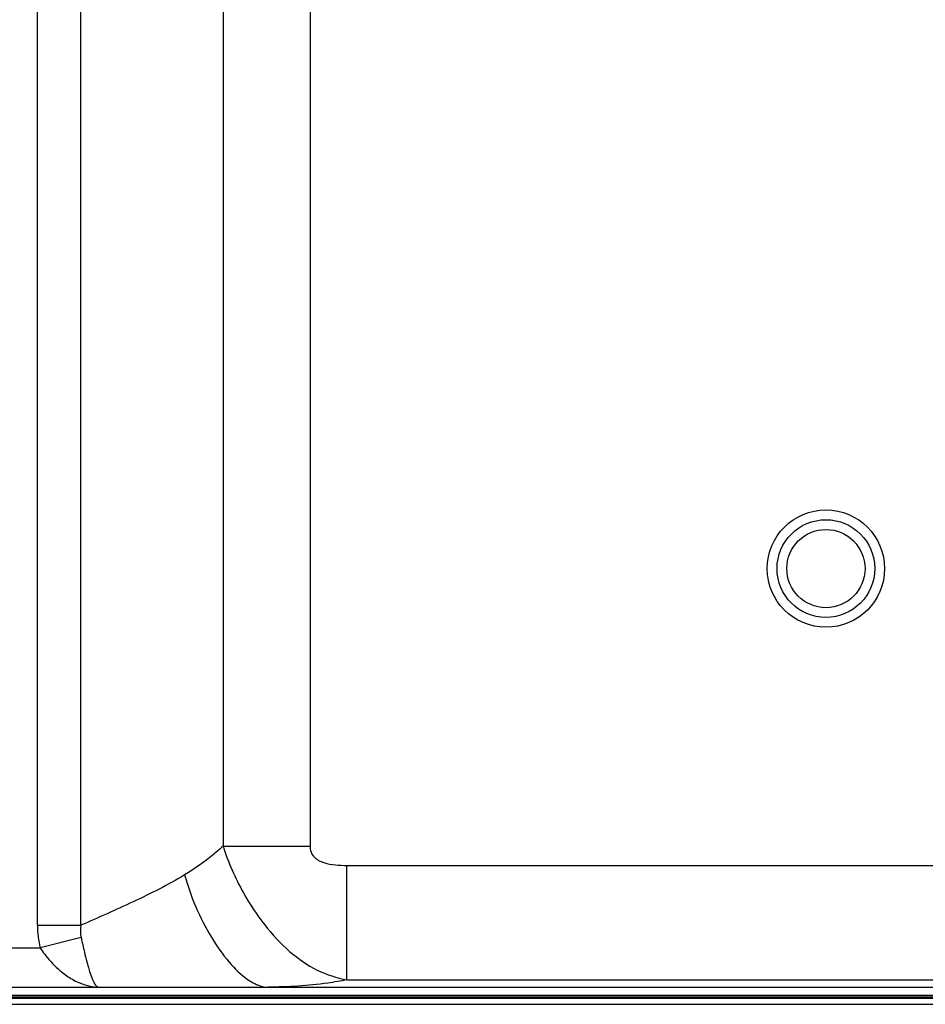
# Model space of a CAD drawing. Units: millimetres. Extents: x 0 to 4756, y 0 to 1682.
# Drawn here: x 3327 to 3373, y 525 to 575 of the extents above; entities that cross this region are included whole.
import ezdxf

# ---------------------------------------------------------------- set-up
doc = ezdxf.new("R2010")
doc.units = ezdxf.units.MM
doc.header["$LTSCALE"] = 261.58
for name, color, linetype in [('00_COMPONENTS_7', 7, 'CONTINUOUS'), ('3_ALL_AXES', 7, 'CONTINUOUS'), ('7_ALL_FEATURES', 7, 'CONTINUOUS')]:
    doc.layers.add(name, color=color, linetype=linetype)

msp = doc.modelspace()

# ---------------------------------------------------------------- linework, layer by layer
at = {"layer": '00_COMPONENTS_7', "color": 7, "linetype": 'Continuous'}
for radius in [2.5, 2]:
    msp.add_circle((3368.084, 546.984), radius, dxfattribs=at)
at = {"layer": '3_ALL_AXES', "color": 7, "linetype": 'Continuous'}
for p, q in [((3337.25, 582.633), (3337.25, 532.783)), ((3341.699, 582.633), (3341.699, 532.783)), ((3327.753, 528.743), (3327.753, 578.215)), ((3329.978, 528.743), (3329.978, 578.215)), ((3337.25, 532.783), (3341.699, 532.783)), ((3343.582, 531.809), (3384.254, 531.809)), ((3343.582, 525.959), (3343.582, 531.809)), ((3327.753, 528.743), (3329.978, 528.743)), ((3329.985, 528.125), (3327.898, 527.584)), ((3127.884, 527.584), (3327.898, 527.584)), ((3343.582, 525.959), (3389.954, 525.959)), ((3330.892, 525.584), (3972.294, 525.584))]:
    msp.add_line(p, q, dxfattribs=at)
msp.add_circle((3368.084, 546.984), 3, dxfattribs=at)
for points, knots in [([(3337.25, 532.783), (3337.094, 532.645), (3336.47, 532.116), (3335.801, 531.64), (3335.282, 531.323)], [0, 0, 0, 0, 0.255554, 1, 1, 1, 1]), ([(3337.25, 532.783), (3337.514, 531.958), (3338.132, 530.554), (3339.311, 528.759), (3340.569, 527.399), (3341.993, 526.401), (3343.056, 526.048), (3343.582, 525.959)], [0, 0, 0, 0, 0.267246, 0.469265, 0.660377, 0.835492, 1, 1, 1, 1]), ([(3341.699, 532.783), (3341.699, 532.685), (3341.726, 532.485), (3341.94, 532.141), (3342.407, 531.919), (3342.988, 531.824), (3343.385, 531.809), (3343.582, 531.809)], [0, 0, 0, 0, 0.125016, 0.24976, 0.498263, 0.748982, 1, 1, 1, 1]), ([(3335.282, 531.323), (3334.437, 530.806), (3332.669, 529.932), (3330.87, 529.14), (3329.978, 528.743)], [0, 0, 0, 0, 0.50342, 1, 1, 1, 1]), ([(3335.282, 531.323), (3335.588, 530.209), (3336.257, 528.637), (3337.463, 526.903), (3338.15, 526.224), (3338.502, 525.979)], [0, 0, 0, 0, 0.547971, 0.796499, 1, 1, 1, 1]), ([(3329.985, 528.125), (3330.012, 528.001), (3330.113, 527.541), (3330.221, 527.082), (3330.312, 526.749)], [0, 0, 0, 0, 0.268089, 1, 1, 1, 1]), ([(3327.898, 527.584), (3327.963, 527.483), (3328.23, 527.099), (3328.547, 526.75), (3328.806, 526.518)], [0, 0, 0, 0, 0.257278, 1, 1, 1, 1]), ([(3330.312, 526.749), (3330.333, 526.674), (3330.407, 526.414), (3330.491, 526.157), (3330.566, 525.98)], [0, 0, 0, 0, 0.289386, 1, 1, 1, 1]), ([(3328.806, 526.518), (3328.864, 526.465), (3329.094, 526.269), (3329.343, 526.095), (3329.537, 525.984)], [0, 0, 0, 0, 0.259664, 1, 1, 1, 1]), ([(3329.537, 525.984), (3329.647, 525.921), (3330.068, 525.706), (3330.545, 525.584), (3330.892, 525.584)], [0, 0, 0, 0, 0.267362, 1, 1, 1, 1]), ([(3330.566, 525.98), (3330.609, 525.877), (3330.674, 525.719), (3330.827, 525.584), (3330.892, 525.584)], [0, 0, 0, 0, 0.632403, 1, 1, 1, 1]), ([(3338.502, 525.979), (3338.591, 525.917), (3338.904, 525.72), (3339.273, 525.584), (3339.537, 525.584)], [0, 0, 0, 0, 0.290806, 1, 1, 1, 1]), ([(3343.582, 525.959), (3343.257, 525.893), (3341.92, 525.664), (3340.561, 525.584), (3339.537, 525.584)], [0, 0, 0, 0, 0.244794, 1, 1, 1, 1])]:
    msp.add_open_spline(points, degree=3, knots=knots, dxfattribs=at)
for points in [[(3327.753, 528.743), (3327.753, 528.354), (3327.8, 527.961), (3327.898, 527.584)], [(3329.978, 528.743), (3329.945, 528.54), (3329.942, 528.326), (3329.985, 528.125)]]:
    msp.add_open_spline(points, degree=3, dxfattribs=at)
at = {"layer": '7_ALL_FEATURES', "color": 7, "linetype": 'Continuous'}
for p, q in [((3122.344, 525.164), (4333.684, 525.164)), ((3127.884, 525.584), (3330.892, 525.584)), ((4333.684, 525.004), (3122.084, 525.004)), ((3122.084, 524.704), (4332.284, 524.704)), ((3122.344, 525.084), (4333.684, 525.084))]:
    msp.add_line(p, q, dxfattribs=at)

doc.saveas('drawing.dxf')
